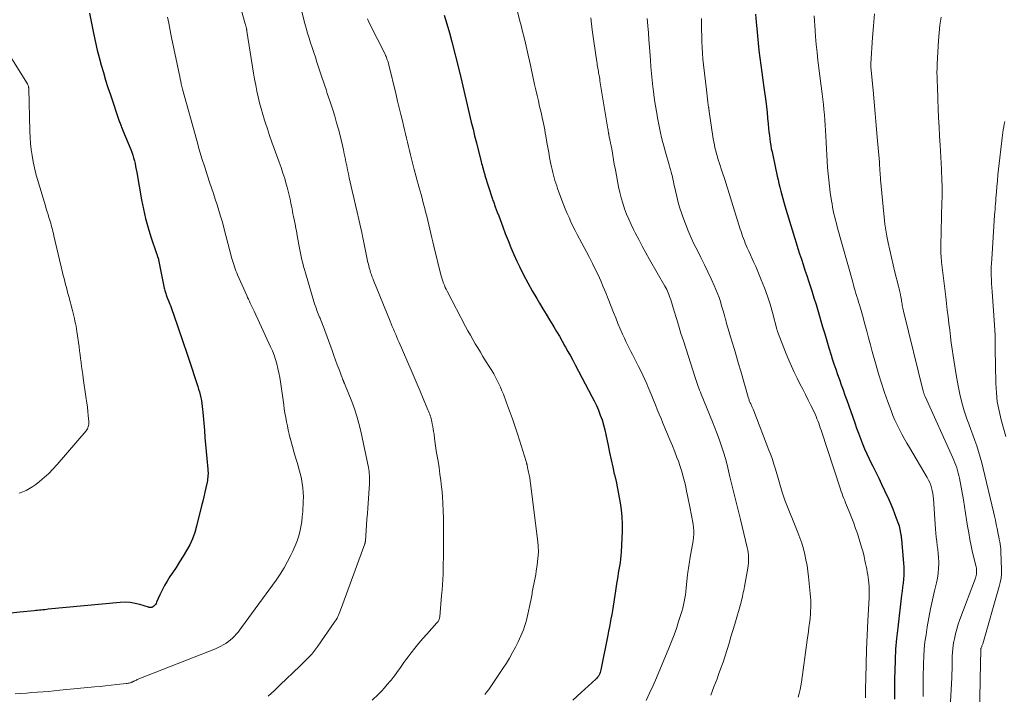
# Model space of a CAD drawing. Units: feet. Extents: x 1950000 to 1955035, y 570000 to 575000.
# Drawn here: x 1951022 to 1951196, y 571694 to 571813 of the extents above; entities that cross this region are included whole.
import ezdxf

# ---------------------------------------------------------------- set-up
doc = ezdxf.new("R2010")
doc.units = ezdxf.units.FT
doc.header["$LTSCALE"] = 100
doc.header["$MEASUREMENT"] = 0
doc.layers.add('CONTOUR INDEX', color=32, linetype='Continuous', lineweight=25)
doc.layers.add('CONTOUR INTERMEDIATE', color=40, linetype='Continuous', lineweight=15)

msp = doc.modelspace()

# ---------------------------------------------------------------- linework, layer by layer
at = {"layer": 'CONTOUR INDEX', "flags": 128}
for points, elevation in [([(1951034.1, 571814.23), (1951034.87, 571810.39), (1951035.15, 571809.05), (1951035.46, 571807.7), (1951035.8, 571806.37), (1951036.15, 571805.04), (1951036.54, 571803.72), (1951036.94, 571802.4), (1951037.35, 571801.09), (1951037.79, 571799.78), (1951039.42, 571794.95), (1951039.49, 571794.77), (1951039.56, 571794.58), (1951039.63, 571794.39), (1951039.7, 571794.21), (1951039.77, 571794.02), (1951039.84, 571793.83), (1951039.92, 571793.65), (1951039.99, 571793.46), (1951041.38, 571790.09), (1951041.56, 571789.6), (1951041.74, 571789.11), (1951041.89, 571788.6), (1951042.02, 571788.1), (1951042.14, 571787.59), (1951042.25, 571787.07), (1951042.36, 571786.56), (1951042.45, 571786.04), (1951043.3, 571781.19), (1951043.63, 571779.52), (1951044.01, 571777.87), (1951044.46, 571776.23), (1951044.96, 571774.61), (1951045.94, 571771.66), (1951045.99, 571771.52), (1951046.04, 571771.38), (1951046.09, 571771.24), (1951046.14, 571771.1), (1951046.21, 571770.92), (1951046.23, 571770.87), (1951046.24, 571770.82), (1951046.26, 571770.77), (1951046.27, 571770.72), (1951046.28, 571770.68), (1951046.29, 571770.63), (1951046.3, 571770.58), (1951046.31, 571770.53), (1951047.32, 571765.52), (1951047.37, 571765.32), (1951047.41, 571765.12), (1951047.47, 571764.93), (1951047.53, 571764.73), (1951047.59, 571764.54), (1951047.66, 571764.35), (1951047.73, 571764.16), (1951047.8, 571763.97), (1951048.19, 571762.97), (1951048.46, 571762.28), (1951048.71, 571761.58), (1951048.96, 571760.88), (1951049.2, 571760.18), (1951049.55, 571759.17), (1951049.95, 571757.96), (1951050.36, 571756.75), (1951050.77, 571755.55), (1951051.18, 571754.34), (1951052.34, 571750.96), (1951052.58, 571750.24), (1951052.81, 571749.51), (1951053.04, 571748.79), (1951053.26, 571748.06), (1951053.4, 571747.61), (1951053.54, 571747.11), (1951053.67, 571746.6), (1951053.79, 571746.09), (1951053.89, 571745.58), (1951053.98, 571745.07), (1951054.06, 571744.55), (1951054.12, 571744.03), (1951054.17, 571743.51), (1951054.43, 571740.26), (1951054.53, 571739.03), (1951054.63, 571737.79), (1951054.74, 571736.56), (1951054.86, 571735.33), (1951055.04, 571733.45), (1951055.06, 571733.16), (1951055.07, 571732.87), (1951055.07, 571732.58), (1951055.06, 571732.29), (1951055.03, 571732), (1951055, 571731.71), (1951054.95, 571731.43), (1951054.9, 571731.14), (1951054.67, 571730.12), (1951054.5, 571729.33), (1951054.32, 571728.53), (1951054.13, 571727.74), (1951053.94, 571726.95), (1951053.04, 571723.32), (1951052.71, 571722.2), (1951052.32, 571721.1), (1951051.83, 571720.04), (1951051.28, 571719.01), (1951050.66, 571718), (1951050.04, 571717), (1951049.4, 571716.01), (1951048.75, 571715.03), (1951048.31, 571714.38), (1951047.81, 571713.6), (1951047.35, 571712.8), (1951046.93, 571711.98), (1951046.53, 571711.14), (1951045.97, 571709.83), (1951045.87, 571709.64), (1951045.76, 571709.47), (1951045.62, 571709.31), (1951045.46, 571709.17), (1951045.29, 571709.04), (1951045.21, 571708.98), (1951045.12, 571708.94), (1951045.02, 571708.91), (1951044.92, 571708.9), (1951044.82, 571708.9), (1951044.72, 571708.91), (1951044.61, 571708.93), (1951044.51, 571708.96), (1951043.01, 571709.43), (1951042.15, 571709.65), (1951041.29, 571709.79), (1951040.42, 571709.83), (1951039.53, 571709.8), (1951026.77, 571708.59), (1951026.46, 571708.56), (1951026.15, 571708.52), (1951025.83, 571708.49), (1951025.52, 571708.46), (1951025.2, 571708.42), (1951024.89, 571708.39), (1951024.58, 571708.36), (1951024.26, 571708.33), (1951021.72, 571708.07), (1951020.13, 571707.9)], 980), ([(1951096.9, 571813.9), (1951097.39, 571812.34), (1951097.84, 571810.77), (1951098.26, 571809.2), (1951099.5, 571804.34), (1951099.52, 571804.25), (1951099.54, 571804.16), (1951099.56, 571804.06), (1951099.58, 571803.97), (1951099.6, 571803.88), (1951099.62, 571803.79), (1951099.65, 571803.69), (1951099.67, 571803.6), (1951101.71, 571794.94), (1951102.01, 571793.72), (1951102.3, 571792.49), (1951102.6, 571791.27), (1951102.91, 571790.05), (1951103.37, 571788.21), (1951103.45, 571787.91), (1951103.53, 571787.61), (1951103.61, 571787.31), (1951103.69, 571787.01), (1951103.78, 571786.69), (1951103.82, 571786.55), (1951103.86, 571786.42), (1951103.9, 571786.28), (1951103.94, 571786.14), (1951103.95, 571786.11), (1951103.99, 571785.96), (1951104.04, 571785.81), (1951104.08, 571785.66), (1951104.13, 571785.5), (1951105.41, 571781.46), (1951105.47, 571781.27), (1951105.54, 571781.07), (1951105.61, 571780.88), (1951105.68, 571780.69), (1951105.75, 571780.5), (1951105.82, 571780.31), (1951105.89, 571780.11), (1951105.96, 571779.92), (1951106.31, 571779), (1951106.56, 571778.34), (1951106.81, 571777.69), (1951107.05, 571777.03), (1951107.3, 571776.38), (1951107.73, 571775.19), (1951108.21, 571773.95), (1951108.71, 571772.72), (1951109.24, 571771.51), (1951109.8, 571770.3), (1951110.26, 571769.33), (1951110.98, 571767.89), (1951111.72, 571766.46), (1951112.5, 571765.05), (1951113.31, 571763.66), (1951113.79, 571762.85), (1951114.38, 571761.87), (1951114.97, 571760.89), (1951115.56, 571759.91), (1951116.15, 571758.94), (1951116.31, 571758.68), (1951116.81, 571757.83), (1951117.32, 571756.98), (1951117.81, 571756.12), (1951118.29, 571755.25), (1951118.39, 571755.08), (1951118.82, 571754.3), (1951119.25, 571753.52), (1951119.67, 571752.73), (1951120.09, 571751.95), (1951123.07, 571746.34), (1951123.48, 571745.53), (1951123.87, 571744.71), (1951124.23, 571743.88), (1951124.56, 571743.03), (1951124.86, 571742.18), (1951125.13, 571741.31), (1951125.36, 571740.43), (1951125.56, 571739.55), (1951125.94, 571737.65), (1951126.2, 571736.37), (1951126.47, 571735.09), (1951126.75, 571733.81), (1951127.04, 571732.54), (1951127.06, 571732.47), (1951127.34, 571731.23), (1951127.6, 571729.98), (1951127.84, 571728.73), (1951128.07, 571727.48), (1951128.24, 571726.22), (1951128.36, 571724.96), (1951128.41, 571723.69), (1951128.4, 571722.42), (1951128.25, 571718.75), (1951128.21, 571718.12), (1951128.15, 571717.49), (1951128.07, 571716.87), (1951127.97, 571716.25), (1951127.86, 571715.62), (1951127.75, 571715), (1951127.64, 571714.38), (1951127.53, 571713.75), (1951127.48, 571713.44), (1951127.35, 571712.67), (1951127.23, 571711.89), (1951127.11, 571711.11), (1951126.99, 571710.32), (1951126.93, 571709.89), (1951126.82, 571709.15), (1951126.71, 571708.41), (1951126.58, 571707.67), (1951126.45, 571706.93), (1951126.31, 571706.2), (1951126.17, 571705.46), (1951126.02, 571704.72), (1951125.88, 571703.99), (1951124.67, 571697.87), (1951124.61, 571697.64), (1951124.54, 571697.41), (1951124.45, 571697.19), (1951124.35, 571696.97), (1951124.22, 571696.77), (1951124.08, 571696.58), (1951123.93, 571696.4), (1951123.76, 571696.22), (1951121.19, 571693.82), (1951119.71, 571692.46)], 960), ([(1951152.07, 571814.06), (1951152.17, 571812.64), (1951152.26, 571811.54), (1951152.38, 571810.23), (1951152.51, 571808.92), (1951152.66, 571807.62), (1951152.83, 571806.31), (1951153.01, 571805.01), (1951153.18, 571803.71), (1951153.36, 571802.4), (1951153.53, 571801.1), (1951153.85, 571798.66), (1951153.98, 571797.65), (1951154.1, 571796.64), (1951154.2, 571795.63), (1951154.3, 571794.62), (1951154.37, 571793.79), (1951154.43, 571793.2), (1951154.5, 571792.6), (1951154.57, 571792.01), (1951154.66, 571791.42), (1951154.75, 571790.82), (1951154.85, 571790.23), (1951154.97, 571789.65), (1951155.09, 571789.06), (1951155.9, 571785.39), (1951156.05, 571784.72), (1951156.2, 571784.06), (1951156.36, 571783.4), (1951156.53, 571782.73), (1951156.7, 571782.07), (1951156.88, 571781.42), (1951157.06, 571780.76), (1951157.26, 571780.11), (1951158.96, 571774.5), (1951159.26, 571773.53), (1951159.56, 571772.57), (1951159.87, 571771.6), (1951160.18, 571770.64), (1951160.5, 571769.68), (1951160.81, 571768.71), (1951161.13, 571767.75), (1951161.45, 571766.79), (1951161.62, 571766.27), (1951162.01, 571765.05), (1951162.4, 571763.82), (1951162.78, 571762.59), (1951163.14, 571761.36), (1951163.93, 571758.68), (1951164.3, 571757.42), (1951164.68, 571756.16), (1951165.06, 571754.91), (1951165.45, 571753.66), (1951165.65, 571753.01), (1951165.95, 571752.08), (1951166.26, 571751.16), (1951166.58, 571750.24), (1951166.91, 571749.32), (1951167.24, 571748.4), (1951167.57, 571747.48), (1951167.9, 571746.57), (1951168.22, 571745.65), (1951169.62, 571741.64), (1951169.95, 571740.71), (1951170.29, 571739.79), (1951170.64, 571738.87), (1951171, 571737.95), (1951171.38, 571737.05), (1951171.77, 571736.15), (1951172.19, 571735.25), (1951172.61, 571734.37), (1951172.81, 571733.98), (1951173.34, 571732.91), (1951173.87, 571731.83), (1951174.38, 571730.75), (1951174.89, 571729.66), (1951175.65, 571728.04), (1951176.01, 571727.23), (1951176.36, 571726.41), (1951176.68, 571725.58), (1951176.99, 571724.75), (1951177.37, 571723.69), (1951177.47, 571723.38), (1951177.56, 571723.06), (1951177.63, 571722.74), (1951177.7, 571722.42), (1951177.76, 571722.03), (1951177.79, 571721.9), (1951177.81, 571721.77), (1951177.82, 571721.64), (1951177.84, 571721.51), (1951177.86, 571721.38), (1951177.87, 571721.24), (1951177.89, 571721.11), (1951177.9, 571720.98), (1951178.27, 571716.76), (1951178.31, 571716.05), (1951178.33, 571715.34), (1951178.3, 571714.63), (1951178.25, 571713.92), (1951178.18, 571713.2), (1951178.1, 571712.49), (1951178.02, 571711.78), (1951177.93, 571711.07), (1951177.23, 571705.3), (1951177.02, 571703.41), (1951176.86, 571701.51), (1951176.76, 571699.61), (1951176.7, 571697.71), (1951176.67, 571696.34), (1951176.66, 571695.12), (1951176.65, 571693.9), (1951176.66, 571692.68)], 940)]:
    msp.add_lwpolyline(points, dxfattribs=dict(at, elevation=elevation))
at = {"layer": 'CONTOUR INTERMEDIATE', "flags": 128}
for points, elevation in [([(1951059.92, 571818.59), (1951061.67, 571812.36), (1951061.7, 571812.26), (1951061.73, 571812.15), (1951061.76, 571812.04), (1951061.79, 571811.93), (1951061.81, 571811.82), (1951061.84, 571811.72), (1951061.86, 571811.61), (1951061.89, 571811.5), (1951061.91, 571811.39), (1951061.93, 571811.29), (1951061.95, 571811.18), (1951061.96, 571811.07), (1951063.15, 571803.62), (1951063.33, 571802.56), (1951063.52, 571801.51), (1951063.73, 571800.46), (1951063.96, 571799.41), (1951064.2, 571798.37), (1951064.47, 571797.33), (1951064.77, 571796.31), (1951065.08, 571795.28), (1951065.19, 571794.95), (1951065.58, 571793.77), (1951065.98, 571792.59), (1951066.39, 571791.41), (1951066.81, 571790.24), (1951067.68, 571787.84), (1951068.02, 571786.88), (1951068.34, 571785.91), (1951068.65, 571784.94), (1951068.94, 571783.96), (1951069.1, 571783.4), (1951069.29, 571782.7), (1951069.47, 571781.99), (1951069.62, 571781.27), (1951069.76, 571780.56), (1951069.86, 571780.02), (1951069.95, 571779.57), (1951070.03, 571779.12), (1951070.12, 571778.67), (1951070.21, 571778.22), (1951070.23, 571778.14), (1951070.31, 571777.73), (1951070.39, 571777.32), (1951070.48, 571776.91), (1951070.56, 571776.5), (1951070.65, 571776.1), (1951070.73, 571775.69), (1951070.81, 571775.28), (1951070.88, 571774.87), (1951071.23, 571772.92), (1951071.34, 571772.33), (1951071.45, 571771.73), (1951071.58, 571771.14), (1951071.71, 571770.55), (1951071.85, 571769.96), (1951072, 571769.38), (1951072.16, 571768.8), (1951072.33, 571768.21), (1951073.96, 571762.73), (1951074.05, 571762.43), (1951074.15, 571762.13), (1951074.26, 571761.84), (1951074.37, 571761.54), (1951074.48, 571761.25), (1951074.6, 571760.96), (1951074.72, 571760.67), (1951074.84, 571760.37), (1951074.91, 571760.2), (1951075.06, 571759.82), (1951075.21, 571759.44), (1951075.36, 571759.06), (1951075.5, 571758.67), (1951077.04, 571754.44), (1951077.34, 571753.6), (1951077.65, 571752.76), (1951077.96, 571751.92), (1951078.28, 571751.08), (1951078.83, 571749.61), (1951078.87, 571749.51), (1951078.91, 571749.41), (1951078.95, 571749.31), (1951078.99, 571749.2), (1951079.02, 571749.13), (1951079.05, 571749.07), (1951079.07, 571749), (1951079.1, 571748.94), (1951079.13, 571748.88), (1951079.16, 571748.82), (1951079.19, 571748.76), (1951079.21, 571748.7), (1951079.24, 571748.63), (1951080.52, 571745.42), (1951081, 571744.14), (1951081.43, 571742.83), (1951081.79, 571741.51), (1951082.11, 571740.18), (1951083.48, 571733.72), (1951083.55, 571733.37), (1951083.6, 571733.01), (1951083.64, 571732.66), (1951083.66, 571732.3), (1951083.67, 571731.94), (1951083.68, 571731.58), (1951083.67, 571731.22), (1951083.65, 571730.86), (1951083.37, 571726.54), (1951083.3, 571725.55), (1951083.23, 571724.55), (1951083.16, 571723.55), (1951083.09, 571722.56), (1951082.95, 571720.7), (1951082.94, 571720.63), (1951082.93, 571720.57), (1951082.92, 571720.5), (1951082.91, 571720.44), (1951082.9, 571720.38), (1951082.88, 571720.32), (1951082.87, 571720.26), (1951082.84, 571720.2), (1951078.54, 571708.42), (1951078.43, 571708.14), (1951078.31, 571707.85), (1951078.19, 571707.57), (1951078.06, 571707.29), (1951077.92, 571707.02), (1951077.77, 571706.75), (1951077.61, 571706.49), (1951077.43, 571706.23), (1951074.5, 571702.03), (1951074.15, 571701.56), (1951073.8, 571701.1), (1951073.43, 571700.66), (1951073.04, 571700.22), (1951072.65, 571699.8), (1951072.24, 571699.39), (1951071.83, 571698.98), (1951071.42, 571698.57), (1951070.08, 571697.31), (1951068.99, 571696.28), (1951067.9, 571695.24), (1951066.82, 571694.21), (1951065.73, 571693.17)], 972), ([(1951071.05, 571817.14), (1951072.24, 571812.44), (1951072.47, 571811.57), (1951072.71, 571810.71), (1951072.97, 571809.85), (1951073.24, 571809), (1951073.52, 571808.15), (1951073.8, 571807.3), (1951074.08, 571806.44), (1951074.36, 571805.59), (1951075.07, 571803.42), (1951075.3, 571802.74), (1951075.52, 571802.07), (1951075.74, 571801.39), (1951075.97, 571800.71), (1951076.19, 571800.04), (1951076.41, 571799.36), (1951076.63, 571798.69), (1951076.86, 571798.01), (1951077.16, 571797.11), (1951077.51, 571795.98), (1951077.85, 571794.84), (1951078.16, 571793.7), (1951078.45, 571792.55), (1951079.04, 571790.06), (1951079.2, 571789.35), (1951079.36, 571788.63), (1951079.51, 571787.91), (1951079.66, 571787.19), (1951079.8, 571786.47), (1951079.95, 571785.75), (1951080.1, 571785.04), (1951080.26, 571784.32), (1951080.6, 571782.79), (1951080.89, 571781.52), (1951081.17, 571780.25), (1951081.46, 571778.98), (1951081.76, 571777.71), (1951082.3, 571775.39), (1951082.32, 571775.28), (1951082.35, 571775.17), (1951082.37, 571775.06), (1951082.39, 571774.96), (1951082.42, 571774.85), (1951082.44, 571774.74), (1951082.46, 571774.63), (1951082.48, 571774.52), (1951083.34, 571770.36), (1951083.4, 571770.06), (1951083.47, 571769.76), (1951083.54, 571769.46), (1951083.62, 571769.16), (1951083.63, 571769.1), (1951083.71, 571768.84), (1951083.79, 571768.58), (1951083.87, 571768.31), (1951083.96, 571768.06), (1951084.05, 571767.8), (1951084.15, 571767.54), (1951084.25, 571767.29), (1951084.35, 571767.03), (1951087.32, 571759.67), (1951087.52, 571759.19), (1951087.71, 571758.72), (1951087.91, 571758.24), (1951088.11, 571757.77), (1951088.31, 571757.3), (1951088.51, 571756.83), (1951088.71, 571756.35), (1951088.92, 571755.88), (1951091.03, 571751), (1951091.57, 571749.74), (1951092.11, 571748.49), (1951092.65, 571747.23), (1951093.18, 571745.96), (1951094.03, 571743.96), (1951094.13, 571743.7), (1951094.24, 571743.44), (1951094.34, 571743.17), (1951094.43, 571742.91), (1951094.52, 571742.64), (1951094.6, 571742.37), (1951094.67, 571742.1), (1951094.73, 571741.83), (1951094.8, 571741.47), (1951094.88, 571741.01), (1951094.96, 571740.55), (1951095.03, 571740.09), (1951095.1, 571739.63), (1951095.2, 571738.85), (1951095.31, 571738.01), (1951095.44, 571737.16), (1951095.57, 571736.31), (1951095.7, 571735.47), (1951095.81, 571734.86), (1951095.99, 571733.7), (1951096.16, 571732.55), (1951096.31, 571731.4), (1951096.44, 571730.24), (1951096.47, 571729.95), (1951096.59, 571728.64), (1951096.69, 571727.33), (1951096.74, 571726.02), (1951096.76, 571724.71), (1951096.77, 571718.6), (1951096.77, 571717.66), (1951096.75, 571716.71), (1951096.73, 571715.76), (1951096.7, 571714.81), (1951096.65, 571713.87), (1951096.59, 571712.92), (1951096.53, 571711.97), (1951096.45, 571711.03), (1951096.13, 571707.26), (1951096.1, 571707.11), (1951096.07, 571706.96), (1951096.03, 571706.82), (1951095.97, 571706.68), (1951095.9, 571706.55), (1951095.82, 571706.42), (1951095.73, 571706.3), (1951095.63, 571706.18), (1951093.84, 571704.21), (1951093.12, 571703.4), (1951092.42, 571702.58), (1951091.73, 571701.73), (1951091.06, 571700.88), (1951090.52, 571700.17), (1951090.13, 571699.66), (1951089.76, 571699.14), (1951089.39, 571698.61), (1951089.02, 571698.08), (1951088.66, 571697.56), (1951088.28, 571697.04), (1951087.89, 571696.53), (1951087.49, 571696.03), (1951087.33, 571695.83), (1951086.83, 571695.25), (1951086.32, 571694.67), (1951085.79, 571694.11), (1951085.25, 571693.56), (1951084.16, 571692.48)], 968), ([(1951109.64, 571815.47), (1951110.27, 571813.08), (1951110.53, 571812.05), (1951110.8, 571811), (1951111.05, 571809.96), (1951111.3, 571808.92), (1951111.54, 571807.87), (1951111.78, 571806.83), (1951112.01, 571805.78), (1951112.24, 571804.73), (1951112.92, 571801.63), (1951113.14, 571800.65), (1951113.36, 571799.68), (1951113.58, 571798.7), (1951113.81, 571797.73), (1951114.01, 571796.88), (1951114.14, 571796.33), (1951114.26, 571795.79), (1951114.38, 571795.24), (1951114.5, 571794.7), (1951114.61, 571794.15), (1951114.71, 571793.6), (1951114.81, 571793.06), (1951114.91, 571792.51), (1951115.11, 571791.34), (1951115.26, 571790.46), (1951115.42, 571789.57), (1951115.58, 571788.68), (1951115.75, 571787.8), (1951115.91, 571787.01), (1951116.01, 571786.52), (1951116.12, 571786.04), (1951116.25, 571785.56), (1951116.38, 571785.07), (1951116.52, 571784.6), (1951116.67, 571784.12), (1951116.83, 571783.65), (1951117, 571783.18), (1951117.76, 571781.1), (1951118.05, 571780.32), (1951118.36, 571779.55), (1951118.68, 571778.77), (1951119.02, 571778.01), (1951119.36, 571777.25), (1951119.72, 571776.5), (1951120.1, 571775.75), (1951120.48, 571775.01), (1951122.1, 571771.95), (1951122.63, 571770.94), (1951123.15, 571769.91), (1951123.65, 571768.88), (1951124.15, 571767.85), (1951124.63, 571766.8), (1951125.09, 571765.76), (1951125.53, 571764.7), (1951125.96, 571763.63), (1951126.91, 571761.2), (1951127.29, 571760.23), (1951127.69, 571759.27), (1951128.09, 571758.31), (1951128.51, 571757.36), (1951128.83, 571756.65), (1951129.1, 571756.05), (1951129.37, 571755.47), (1951129.66, 571754.88), (1951129.96, 571754.31), (1951130.26, 571753.73), (1951130.55, 571753.15), (1951130.85, 571752.57), (1951131.15, 571752), (1951131.34, 571751.63), (1951131.72, 571750.87), (1951132.09, 571750.1), (1951132.45, 571749.32), (1951132.79, 571748.54), (1951132.99, 571748.07), (1951133.34, 571747.26), (1951133.67, 571746.45), (1951134, 571745.64), (1951134.32, 571744.83), (1951134.65, 571744.02), (1951134.97, 571743.21), (1951135.31, 571742.4), (1951135.65, 571741.59), (1951136.47, 571739.66), (1951136.9, 571738.62), (1951137.33, 571737.58), (1951137.74, 571736.53), (1951138.14, 571735.48), (1951138.38, 571734.84), (1951138.65, 571734.1), (1951138.89, 571733.36), (1951139.12, 571732.61), (1951139.32, 571731.85), (1951139.51, 571731.09), (1951139.69, 571730.33), (1951139.85, 571729.56), (1951140, 571728.79), (1951140.51, 571726.14), (1951140.57, 571725.83), (1951140.63, 571725.52), (1951140.7, 571725.22), (1951140.77, 571724.91), (1951140.83, 571724.6), (1951140.89, 571724.29), (1951140.94, 571723.98), (1951140.98, 571723.67), (1951141.05, 571723.1), (1951141.1, 571722.5), (1951141.11, 571721.91), (1951141.06, 571721.31), (1951140.99, 571720.72), (1951140.48, 571717.82), (1951140.41, 571717.43), (1951140.35, 571717.05), (1951140.28, 571716.67), (1951140.22, 571716.29), (1951140.16, 571715.91), (1951140.11, 571715.53), (1951140.06, 571715.14), (1951140.02, 571714.76), (1951139.79, 571712.34), (1951139.72, 571711.75), (1951139.64, 571711.15), (1951139.54, 571710.56), (1951139.43, 571709.97), (1951139.3, 571709.39), (1951139.16, 571708.81), (1951139, 571708.23), (1951138.83, 571707.66), (1951138.43, 571706.41), (1951138.03, 571705.22), (1951137.62, 571704.04), (1951137.17, 571702.86), (1951136.7, 571701.7), (1951134.49, 571696.44), (1951133.9, 571695.09), (1951133.3, 571693.75), (1951132.67, 571692.43)], 956), ([(1951162.45, 571813.76), (1951162.49, 571812.9), (1951162.55, 571812.05), (1951162.61, 571811.2), (1951162.7, 571810.1), (1951162.82, 571808.71), (1951162.95, 571807.31), (1951163.11, 571805.92), (1951163.27, 571804.52), (1951163.85, 571799.94), (1951163.96, 571799.02), (1951164.07, 571798.09), (1951164.16, 571797.17), (1951164.25, 571796.24), (1951164.33, 571795.31), (1951164.4, 571794.39), (1951164.46, 571793.46), (1951164.51, 571792.53), (1951164.57, 571791.33), (1951164.62, 571790.22), (1951164.68, 571789.12), (1951164.75, 571788.01), (1951164.82, 571786.9), (1951164.91, 571785.79), (1951165.02, 571784.69), (1951165.15, 571783.59), (1951165.3, 571782.48), (1951165.51, 571781.02), (1951165.6, 571780.44), (1951165.7, 571779.85), (1951165.82, 571779.27), (1951165.94, 571778.7), (1951166.08, 571778.12), (1951166.22, 571777.55), (1951166.37, 571776.97), (1951166.53, 571776.4), (1951169.26, 571766.6), (1951169.4, 571766.09), (1951169.55, 571765.58), (1951169.69, 571765.07), (1951169.84, 571764.57), (1951170, 571764.06), (1951170.15, 571763.55), (1951170.3, 571763.04), (1951170.45, 571762.54), (1951170.62, 571761.94), (1951170.86, 571761.14), (1951171.09, 571760.33), (1951171.31, 571759.52), (1951171.53, 571758.71), (1951171.75, 571757.9), (1951172.07, 571756.69), (1951172.4, 571755.48), (1951172.74, 571754.27), (1951173.07, 571753.06), (1951173.36, 571752.03), (1951173.85, 571750.35), (1951174.36, 571748.68), (1951174.91, 571747.02), (1951175.49, 571745.37), (1951176.05, 571743.81), (1951176.38, 571742.96), (1951176.73, 571742.11), (1951177.12, 571741.28), (1951177.53, 571740.46), (1951177.96, 571739.65), (1951178.4, 571738.84), (1951178.85, 571738.04), (1951179.31, 571737.25), (1951182.46, 571731.93), (1951182.7, 571731.49), (1951182.91, 571731.04), (1951183.08, 571730.58), (1951183.24, 571730.11), (1951183.35, 571729.63), (1951183.45, 571729.14), (1951183.52, 571728.65), (1951183.57, 571728.16), (1951183.92, 571722.81), (1951183.98, 571722.09), (1951184.05, 571721.36), (1951184.14, 571720.64), (1951184.25, 571719.92), (1951184.35, 571719.19), (1951184.43, 571718.47), (1951184.48, 571717.74), (1951184.5, 571717.02), (1951184.51, 571716.73), (1951184.49, 571715.85), (1951184.43, 571714.99), (1951184.3, 571714.13), (1951184.13, 571713.28), (1951183.77, 571711.84), (1951183.4, 571710.26), (1951183.06, 571708.69), (1951182.76, 571707.1), (1951182.48, 571705.51), (1951182.25, 571704.07), (1951182.07, 571702.81), (1951181.93, 571701.55), (1951181.85, 571700.28), (1951181.8, 571699), (1951181.78, 571698.12), (1951181.77, 571697.29), (1951181.76, 571696.45), (1951181.76, 571695.62), (1951181.76, 571694.79), (1951181.75, 571693.96), (1951181.74, 571693.13)], 936), ([(1951173.1, 571814.11), (1951172.94, 571812.02), (1951172.79, 571809.92), (1951172.47, 571805.36), (1951172.47, 571805.3), (1951172.47, 571805.25), (1951172.47, 571805.19), (1951172.47, 571805.14), (1951172.47, 571805.08), (1951172.47, 571805.03), (1951172.48, 571804.97), (1951172.48, 571804.92), (1951172.49, 571804.85), (1951172.49, 571804.8), (1951172.5, 571804.74), (1951172.5, 571804.68), (1951172.86, 571800.62), (1951173.04, 571798.53), (1951173.22, 571796.45), (1951173.41, 571794.36), (1951173.59, 571792.27), (1951173.99, 571787.82), (1951174, 571787.7), (1951174.01, 571787.58), (1951174.02, 571787.46), (1951174.03, 571787.34), (1951174.04, 571787.22), (1951174.04, 571787.1), (1951174.05, 571786.98), (1951174.06, 571786.86), (1951174.08, 571786.33), (1951174.11, 571785.94), (1951174.13, 571785.55), (1951174.16, 571785.17), (1951174.2, 571784.78), (1951174.88, 571777.53), (1951174.96, 571776.83), (1951175.05, 571776.13), (1951175.17, 571775.43), (1951175.3, 571774.74), (1951175.55, 571773.52), (1951175.82, 571772.22), (1951176.11, 571770.92), (1951176.43, 571769.63), (1951176.75, 571768.34), (1951177.4, 571765.84), (1951177.52, 571765.37), (1951177.62, 571764.89), (1951177.72, 571764.42), (1951177.8, 571763.94), (1951177.88, 571763.5), (1951177.92, 571763.24), (1951177.96, 571762.98), (1951178.01, 571762.72), (1951178.05, 571762.46), (1951178.1, 571762.2), (1951178.15, 571761.94), (1951178.21, 571761.68), (1951178.27, 571761.42), (1951181.75, 571747.28), (1951181.79, 571747.15), (1951181.82, 571747.03), (1951181.86, 571746.91), (1951181.9, 571746.78), (1951181.95, 571746.66), (1951182, 571746.54), (1951182.05, 571746.42), (1951182.1, 571746.3), (1951186.99, 571735.45), (1951187.18, 571735.01), (1951187.36, 571734.57), (1951187.53, 571734.12), (1951187.69, 571733.67), (1951187.84, 571733.21), (1951187.97, 571732.75), (1951188.08, 571732.29), (1951188.18, 571731.82), (1951188.87, 571727.97), (1951189.08, 571726.81), (1951189.27, 571725.64), (1951189.45, 571724.47), (1951189.62, 571723.3), (1951189.81, 571722.14), (1951190.01, 571720.97), (1951190.25, 571719.82), (1951190.51, 571718.67), (1951191.11, 571716.15), (1951191.17, 571715.89), (1951191.2, 571715.63), (1951191.22, 571715.37), (1951191.22, 571715.11), (1951191.2, 571714.85), (1951191.16, 571714.59), (1951191.1, 571714.34), (1951191.02, 571714.09), (1951188.26, 571706.79), (1951187.97, 571705.94), (1951187.7, 571705.09), (1951187.47, 571704.22), (1951187.27, 571703.35), (1951187.17, 571702.86), (1951187.06, 571702.22), (1951186.98, 571701.59), (1951186.92, 571700.95), (1951186.9, 571700.3), (1951186.89, 571699.86), (1951186.88, 571699.44), (1951186.88, 571699.01), (1951186.87, 571698.59), (1951186.87, 571698.16), (1951186.86, 571697.74), (1951186.85, 571697.32), (1951186.83, 571696.89), (1951186.81, 571696.47), (1951185.83, 571678.57)], 932), ([(1951047.87, 571813.57), (1951048.1, 571812.48), (1951048.23, 571811.84), (1951048.37, 571811.2), (1951048.5, 571810.56), (1951048.63, 571809.92), (1951050.02, 571803.29), (1951050.05, 571803.11), (1951050.09, 571802.93), (1951050.13, 571802.74), (1951050.16, 571802.56), (1951050.2, 571802.38), (1951050.24, 571802.2), (1951050.28, 571802.02), (1951050.32, 571801.84), (1951050.34, 571801.73), (1951050.39, 571801.5), (1951050.45, 571801.27), (1951050.51, 571801.04), (1951050.57, 571800.81), (1951053.09, 571791.66), (1951053.53, 571790.09), (1951054, 571788.52), (1951054.48, 571786.96), (1951054.99, 571785.41), (1951055.35, 571784.33), (1951055.68, 571783.32), (1951056.02, 571782.31), (1951056.35, 571781.3), (1951056.68, 571780.28), (1951057, 571779.27), (1951057.31, 571778.25), (1951057.61, 571777.22), (1951057.89, 571776.2), (1951059.31, 571770.8), (1951059.41, 571770.43), (1951059.52, 571770.06), (1951059.63, 571769.69), (1951059.74, 571769.32), (1951059.87, 571768.96), (1951060, 571768.6), (1951060.15, 571768.24), (1951060.3, 571767.88), (1951061.92, 571764.23), (1951062.07, 571763.88), (1951062.23, 571763.54), (1951062.4, 571763.19), (1951062.56, 571762.84), (1951062.73, 571762.5), (1951062.89, 571762.15), (1951063.06, 571761.8), (1951063.22, 571761.46), (1951066.15, 571755.13), (1951066.48, 571754.38), (1951066.77, 571753.63), (1951067.03, 571752.86), (1951067.27, 571752.08), (1951067.46, 571751.29), (1951067.64, 571750.5), (1951067.79, 571749.7), (1951067.91, 571748.9), (1951068.47, 571744.86), (1951068.58, 571744.1), (1951068.7, 571743.35), (1951068.83, 571742.6), (1951068.97, 571741.85), (1951069.13, 571741.1), (1951069.29, 571740.35), (1951069.46, 571739.61), (1951069.65, 571738.87), (1951069.67, 571738.8), (1951069.87, 571738.02), (1951070.08, 571737.25), (1951070.3, 571736.48), (1951070.53, 571735.71), (1951071.02, 571734.04), (1951071.24, 571733.27), (1951071.44, 571732.49), (1951071.61, 571731.7), (1951071.76, 571730.91), (1951071.87, 571730.11), (1951071.95, 571729.31), (1951071.96, 571728.51), (1951071.95, 571727.71), (1951071.85, 571725.91), (1951071.77, 571725), (1951071.66, 571724.09), (1951071.5, 571723.19), (1951071.31, 571722.3), (1951071.07, 571721.42), (1951070.79, 571720.55), (1951070.46, 571719.71), (1951070.09, 571718.87), (1951069.76, 571718.19), (1951069.17, 571717.05), (1951068.54, 571715.93), (1951067.85, 571714.84), (1951067.12, 571713.78), (1951060.98, 571705.34), (1951060.69, 571704.95), (1951060.39, 571704.57), (1951060.07, 571704.2), (1951059.75, 571703.83), (1951059.41, 571703.49), (1951059.05, 571703.17), (1951058.67, 571702.87), (1951058.27, 571702.59), (1951058.22, 571702.55), (1951057.78, 571702.28), (1951057.32, 571702.03), (1951056.86, 571701.81), (1951056.38, 571701.61), (1951042.83, 571696.25), (1951042.68, 571696.19), (1951042.53, 571696.13), (1951042.38, 571696.06), (1951042.24, 571695.99), (1951042.12, 571695.94), (1951042.03, 571695.89), (1951041.95, 571695.85), (1951041.87, 571695.81), (1951041.78, 571695.76), (1951041.7, 571695.72), (1951041.62, 571695.68), (1951041.53, 571695.65), (1951041.44, 571695.62), (1951041.27, 571695.58), (1951041.1, 571695.53), (1951040.92, 571695.5), (1951040.74, 571695.47), (1951040.56, 571695.44), (1951038.93, 571695.26), (1951037.94, 571695.15), (1951036.94, 571695.04), (1951035.94, 571694.94), (1951034.95, 571694.84), (1951028.81, 571694.24), (1951027.83, 571694.14), (1951026.84, 571694.05), (1951025.85, 571693.97), (1951024.87, 571693.9), (1951023.88, 571693.82), (1951022.89, 571693.75), (1951021.9, 571693.67), (1951020.92, 571693.59)], 976), ([(1951083.29, 571813.25), (1951083.64, 571812.56), (1951086.42, 571806.98), (1951086.51, 571806.78), (1951086.6, 571806.58), (1951086.68, 571806.38), (1951086.76, 571806.18), (1951086.83, 571805.98), (1951086.9, 571805.77), (1951086.96, 571805.56), (1951087.01, 571805.35), (1951088.37, 571799.79), (1951088.65, 571798.63), (1951088.93, 571797.48), (1951089.22, 571796.32), (1951089.5, 571795.16), (1951089.7, 571794.32), (1951089.88, 571793.59), (1951090.06, 571792.85), (1951090.24, 571792.12), (1951090.42, 571791.38), (1951090.59, 571790.64), (1951090.77, 571789.91), (1951090.95, 571789.17), (1951091.13, 571788.44), (1951091.43, 571787.23), (1951091.59, 571786.57), (1951091.76, 571785.92), (1951091.93, 571785.27), (1951092.1, 571784.62), (1951092.12, 571784.54), (1951092.29, 571783.93), (1951092.46, 571783.32), (1951092.63, 571782.7), (1951092.81, 571782.09), (1951092.98, 571781.48), (1951093.14, 571780.87), (1951093.31, 571780.25), (1951093.47, 571779.64), (1951093.62, 571779.04), (1951093.81, 571778.28), (1951094, 571777.51), (1951094.18, 571776.75), (1951094.36, 571775.99), (1951094.54, 571775.23), (1951094.72, 571774.46), (1951094.91, 571773.7), (1951095.09, 571772.94), (1951096.33, 571767.88), (1951096.43, 571767.5), (1951096.54, 571767.12), (1951096.66, 571766.75), (1951096.79, 571766.38), (1951096.93, 571766.02), (1951097.08, 571765.66), (1951097.25, 571765.31), (1951097.43, 571764.96), (1951100.7, 571758.73), (1951101.12, 571757.96), (1951101.54, 571757.19), (1951101.97, 571756.42), (1951102.41, 571755.66), (1951102.86, 571754.91), (1951103.31, 571754.16), (1951103.77, 571753.41), (1951104.23, 571752.66), (1951104.98, 571751.47), (1951105.33, 571750.9), (1951105.67, 571750.32), (1951105.99, 571749.74), (1951106.3, 571749.15), (1951106.6, 571748.56), (1951106.88, 571747.95), (1951107.14, 571747.34), (1951107.39, 571746.72), (1951107.96, 571745.17), (1951108.48, 571743.77), (1951108.98, 571742.36), (1951109.45, 571740.94), (1951109.92, 571739.52), (1951111.42, 571734.79), (1951111.44, 571734.72), (1951111.46, 571734.64), (1951111.48, 571734.57), (1951111.51, 571734.49), (1951111.53, 571734.42), (1951111.55, 571734.34), (1951111.57, 571734.27), (1951111.58, 571734.19), (1951111.6, 571734.13), (1951111.62, 571734.03), (1951111.65, 571733.92), (1951111.67, 571733.82), (1951111.69, 571733.71), (1951111.86, 571732.91), (1951111.96, 571732.41), (1951112.05, 571731.9), (1951112.13, 571731.39), (1951112.2, 571730.88), (1951113.46, 571721.03), (1951113.56, 571719.89), (1951113.59, 571718.75), (1951113.52, 571717.61), (1951113.39, 571716.47), (1951113.21, 571715.35), (1951113.11, 571714.78), (1951113, 571714.2), (1951112.89, 571713.63), (1951112.77, 571713.06), (1951112.65, 571712.51), (1951112.59, 571712.21), (1951112.54, 571711.92), (1951112.5, 571711.62), (1951112.46, 571711.32), (1951112.43, 571711.02), (1951112.39, 571710.72), (1951112.33, 571710.43), (1951112.27, 571710.13), (1951111.62, 571707.22), (1951111.48, 571706.65), (1951111.32, 571706.09), (1951111.14, 571705.53), (1951110.94, 571704.98), (1951110.72, 571704.44), (1951110.5, 571703.9), (1951110.26, 571703.37), (1951110, 571702.84), (1951109.54, 571701.91), (1951109.03, 571700.93), (1951108.5, 571699.96), (1951107.92, 571699.02), (1951107.32, 571698.09), (1951104.81, 571694.4), (1951104.47, 571693.95), (1951104.12, 571693.52)], 964), ([(1951122.87, 571813.42), (1951123.14, 571811.33), (1951123.43, 571809.25), (1951123.94, 571805.65), (1951123.98, 571805.37), (1951124.02, 571805.08), (1951124.07, 571804.8), (1951124.11, 571804.52), (1951124.16, 571804.24), (1951124.21, 571803.96), (1951124.26, 571803.68), (1951124.31, 571803.4), (1951124.33, 571803.28), (1951124.39, 571802.93), (1951124.45, 571802.59), (1951124.5, 571802.25), (1951124.56, 571801.91), (1951125.89, 571793.78), (1951125.93, 571793.56), (1951125.96, 571793.34), (1951126, 571793.12), (1951126.03, 571792.91), (1951126.04, 571792.85), (1951126.07, 571792.66), (1951126.11, 571792.47), (1951126.14, 571792.28), (1951126.18, 571792.1), (1951126.22, 571791.91), (1951126.26, 571791.72), (1951126.3, 571791.54), (1951126.35, 571791.35), (1951126.37, 571791.22), (1951126.43, 571790.97), (1951126.48, 571790.72), (1951126.53, 571790.46), (1951126.57, 571790.21), (1951127.04, 571787.49), (1951127.22, 571786.49), (1951127.4, 571785.49), (1951127.59, 571784.49), (1951127.79, 571783.49), (1951127.8, 571783.47), (1951128.02, 571782.49), (1951128.27, 571781.52), (1951128.55, 571780.55), (1951128.86, 571779.59), (1951129.21, 571778.65), (1951129.59, 571777.72), (1951130, 571776.8), (1951130.44, 571775.9), (1951130.75, 571775.31), (1951131.37, 571774.12), (1951132, 571772.94), (1951132.65, 571771.77), (1951133.3, 571770.61), (1951136.01, 571765.87), (1951136.17, 571765.58), (1951136.32, 571765.29), (1951136.46, 571764.99), (1951136.59, 571764.68), (1951136.72, 571764.37), (1951136.83, 571764.06), (1951136.94, 571763.74), (1951137.04, 571763.43), (1951137.64, 571761.43), (1951138.04, 571760.12), (1951138.44, 571758.8), (1951138.85, 571757.49), (1951139.27, 571756.18), (1951141.42, 571749.49), (1951141.53, 571749.15), (1951141.65, 571748.8), (1951141.77, 571748.46), (1951141.89, 571748.11), (1951142.02, 571747.77), (1951142.15, 571747.43), (1951142.29, 571747.09), (1951142.42, 571746.75), (1951144.45, 571741.8), (1951144.87, 571740.74), (1951145.28, 571739.67), (1951145.67, 571738.6), (1951146.04, 571737.51), (1951146.38, 571736.42), (1951146.71, 571735.33), (1951147, 571734.22), (1951147.28, 571733.11), (1951147.52, 571732.08), (1951147.74, 571731.13), (1951147.97, 571730.18), (1951148.2, 571729.24), (1951148.43, 571728.3), (1951148.67, 571727.35), (1951148.9, 571726.41), (1951149.14, 571725.47), (1951149.37, 571724.52), (1951150.6, 571719.55), (1951150.69, 571719.09), (1951150.77, 571718.64), (1951150.81, 571718.17), (1951150.83, 571717.71), (1951150.82, 571717.24), (1951150.79, 571716.78), (1951150.74, 571716.32), (1951150.67, 571715.86), (1951150.09, 571712.63), (1951150.03, 571712.28), (1951149.96, 571711.93), (1951149.89, 571711.58), (1951149.82, 571711.24), (1951149.74, 571710.89), (1951149.66, 571710.55), (1951149.57, 571710.21), (1951149.48, 571709.87), (1951148.36, 571705.96), (1951148.03, 571704.83), (1951147.7, 571703.71), (1951147.36, 571702.59), (1951147.02, 571701.47), (1951146.66, 571700.36), (1951146.3, 571699.24), (1951145.91, 571698.14), (1951145.52, 571697.03), (1951145.24, 571696.29), (1951144.69, 571694.83), (1951144.11, 571693.37)], 952), ([(1951132.84, 571813.29), (1951132.96, 571812.03), (1951133.08, 571810.77), (1951133.18, 571809.51), (1951133.27, 571808.25), (1951133.42, 571805.91), (1951133.51, 571804.72), (1951133.61, 571803.54), (1951133.73, 571802.36), (1951133.87, 571801.18), (1951133.91, 571800.84), (1951134.04, 571799.83), (1951134.18, 571798.82), (1951134.34, 571797.82), (1951134.5, 571796.81), (1951134.55, 571796.55), (1951134.7, 571795.68), (1951134.86, 571794.81), (1951135.04, 571793.94), (1951135.22, 571793.07), (1951135.41, 571792.2), (1951135.62, 571791.34), (1951135.85, 571790.48), (1951136.08, 571789.63), (1951136.75, 571787.35), (1951136.87, 571786.93), (1951136.99, 571786.52), (1951137.1, 571786.1), (1951137.21, 571785.68), (1951137.32, 571785.26), (1951137.42, 571784.84), (1951137.52, 571784.41), (1951137.61, 571783.99), (1951137.87, 571782.77), (1951138.11, 571781.74), (1951138.37, 571780.71), (1951138.67, 571779.7), (1951138.99, 571778.69), (1951139.16, 571778.17), (1951139.62, 571776.92), (1951140.1, 571775.68), (1951140.64, 571774.46), (1951141.21, 571773.26), (1951141.75, 571772.18), (1951142.37, 571770.93), (1951142.99, 571769.67), (1951143.59, 571768.41), (1951144.19, 571767.15), (1951144.72, 571766.01), (1951145.03, 571765.3), (1951145.33, 571764.59), (1951145.59, 571763.87), (1951145.83, 571763.14), (1951146.05, 571762.4), (1951146.27, 571761.67), (1951146.48, 571760.92), (1951146.69, 571760.18), (1951146.71, 571760.08), (1951146.93, 571759.28), (1951147.16, 571758.49), (1951147.39, 571757.7), (1951147.63, 571756.91), (1951147.92, 571755.94), (1951148.31, 571754.66), (1951148.69, 571753.38), (1951149.06, 571752.1), (1951149.43, 571750.82), (1951150.76, 571746.17), (1951150.8, 571746.02), (1951150.85, 571745.87), (1951150.9, 571745.73), (1951150.95, 571745.59), (1951151.01, 571745.44), (1951151.07, 571745.3), (1951151.13, 571745.16), (1951151.2, 571745.02), (1951151.31, 571744.8), (1951151.42, 571744.55), (1951151.54, 571744.3), (1951151.64, 571744.05), (1951151.75, 571743.79), (1951154.43, 571736.8), (1951154.74, 571735.97), (1951155.03, 571735.14), (1951155.31, 571734.29), (1951155.57, 571733.45), (1951156.78, 571729.33), (1951156.83, 571729.16), (1951156.88, 571728.98), (1951156.94, 571728.81), (1951157, 571728.64), (1951157.06, 571728.47), (1951157.12, 571728.3), (1951157.19, 571728.13), (1951157.25, 571727.96), (1951159.57, 571722.19), (1951159.92, 571721.25), (1951160.25, 571720.29), (1951160.53, 571719.31), (1951160.78, 571718.33), (1951160.99, 571717.34), (1951161.17, 571716.35), (1951161.32, 571715.34), (1951161.44, 571714.34), (1951161.74, 571711.38), (1951161.8, 571710.77), (1951161.83, 571710.15), (1951161.84, 571709.53), (1951161.84, 571708.92), (1951161.81, 571708.3), (1951161.78, 571707.68), (1951161.72, 571707.07), (1951161.65, 571706.45), (1951161.61, 571706.16), (1951161.51, 571705.4), (1951161.41, 571704.64), (1951161.31, 571703.88), (1951161.2, 571703.12), (1951160.21, 571695.7), (1951160.1, 571695.02), (1951159.97, 571694.35), (1951159.81, 571693.69), (1951159.63, 571693.02)], 948), ([(1951142.49, 571813.33), (1951142.49, 571812.3), (1951142.5, 571811.27), (1951142.52, 571810.24), (1951142.54, 571809.21), (1951142.59, 571808.18), (1951142.65, 571807.15), (1951142.74, 571806.12), (1951142.85, 571805.1), (1951143.35, 571800.66), (1951143.42, 571800.11), (1951143.48, 571799.57), (1951143.55, 571799.02), (1951143.62, 571798.47), (1951143.75, 571797.55), (1951143.76, 571797.46), (1951143.77, 571797.38), (1951143.78, 571797.29), (1951143.79, 571797.21), (1951143.81, 571797.09), (1951143.81, 571797.06), (1951143.82, 571797.04), (1951143.82, 571797.02), (1951143.82, 571796.99), (1951143.83, 571796.89), (1951143.83, 571796.87), (1951143.84, 571796.85), (1951143.84, 571796.82), (1951143.84, 571796.8), (1951144.57, 571791.97), (1951144.66, 571791.43), (1951144.76, 571790.9), (1951144.87, 571790.37), (1951145, 571789.84), (1951145.14, 571789.32), (1951145.29, 571788.8), (1951145.45, 571788.28), (1951145.61, 571787.76), (1951146.16, 571786.12), (1951146.6, 571784.77), (1951147.03, 571783.43), (1951147.46, 571782.09), (1951147.88, 571780.74), (1951149.35, 571775.96), (1951149.49, 571775.54), (1951149.62, 571775.12), (1951149.77, 571774.71), (1951149.92, 571774.29), (1951150.07, 571773.88), (1951150.24, 571773.47), (1951150.41, 571773.07), (1951150.59, 571772.67), (1951150.86, 571772.1), (1951151.17, 571771.42), (1951151.48, 571770.73), (1951151.78, 571770.04), (1951152.08, 571769.35), (1951153.08, 571766.97), (1951153.64, 571765.56), (1951154.16, 571764.12), (1951154.62, 571762.67), (1951155.04, 571761.21), (1951155.83, 571758.25), (1951155.85, 571758.18), (1951155.88, 571758.08), (1951155.89, 571758.07), (1951155.89, 571758.05), (1951155.89, 571758.04), (1951155.9, 571758.02), (1951155.93, 571757.92), (1951155.94, 571757.9), (1951155.94, 571757.87), (1951155.95, 571757.85), (1951155.96, 571757.83), (1951157.49, 571753.87), (1951157.93, 571752.77), (1951158.4, 571751.68), (1951158.9, 571750.61), (1951159.42, 571749.54), (1951159.92, 571748.57), (1951160.41, 571747.61), (1951160.9, 571746.65), (1951161.37, 571745.69), (1951161.85, 571744.72), (1951162.41, 571743.57), (1951162.59, 571743.17), (1951162.77, 571742.78), (1951162.93, 571742.37), (1951163.09, 571741.97), (1951163.24, 571741.56), (1951163.38, 571741.15), (1951163.52, 571740.74), (1951163.66, 571740.33), (1951167.09, 571729.88), (1951167.23, 571729.47), (1951167.38, 571729.06), (1951167.53, 571728.65), (1951167.69, 571728.25), (1951167.85, 571727.85), (1951168.01, 571727.44), (1951168.18, 571727.04), (1951168.34, 571726.64), (1951168.76, 571725.65), (1951169.12, 571724.74), (1951169.46, 571723.84), (1951169.78, 571722.92), (1951170.09, 571722), (1951170.67, 571720.17), (1951170.88, 571719.44), (1951171.09, 571718.7), (1951171.27, 571717.96), (1951171.43, 571717.22), (1951171.54, 571716.73), (1951171.64, 571716.23), (1951171.74, 571715.73), (1951171.84, 571715.23), (1951171.94, 571714.73), (1951172.02, 571714.23), (1951172.09, 571713.73), (1951172.14, 571713.23), (1951172.18, 571712.72), (1951172.18, 571712.69), (1951172.2, 571712.17), (1951172.21, 571711.65), (1951172.2, 571711.13), (1951172.17, 571710.61), (1951171.94, 571706.54), (1951171.81, 571704.01), (1951171.7, 571701.48), (1951171.63, 571698.95), (1951171.58, 571696.41), (1951171.55, 571694.5), (1951171.55, 571692.92)], 944), ([(1951184.96, 571813.52), (1951184.72, 571812.15), (1951184.56, 571810.78), (1951184.45, 571809.39), (1951184.23, 571805.29), (1951184.2, 571804.5), (1951184.18, 571803.71), (1951184.2, 571802.92), (1951184.23, 571802.13), (1951184.26, 571801.34), (1951184.3, 571800.55), (1951184.34, 571799.76), (1951184.37, 571798.97), (1951184.43, 571797.32), (1951184.49, 571795.7), (1951184.57, 571794.09), (1951184.65, 571792.48), (1951184.74, 571790.86), (1951184.98, 571786.63), (1951185.02, 571785.9), (1951185.05, 571785.18), (1951185.08, 571784.45), (1951185.1, 571783.72), (1951185.1, 571783), (1951185.11, 571782.27), (1951185.1, 571781.54), (1951185.08, 571780.82), (1951184.86, 571773.03), (1951184.85, 571772.67), (1951184.86, 571772.3), (1951184.87, 571771.94), (1951184.89, 571771.57), (1951184.92, 571771.21), (1951184.95, 571770.85), (1951184.98, 571770.49), (1951185.02, 571770.12), (1951185.74, 571763.95), (1951185.88, 571762.79), (1951186.02, 571761.62), (1951186.15, 571760.45), (1951186.29, 571759.29), (1951186.3, 571759.24), (1951186.44, 571758.1), (1951186.58, 571756.95), (1951186.73, 571755.82), (1951186.88, 571754.68), (1951187.05, 571753.54), (1951187.22, 571752.4), (1951187.41, 571751.27), (1951187.6, 571750.14), (1951187.95, 571748.23), (1951188.25, 571746.74), (1951188.61, 571745.26), (1951189.03, 571743.8), (1951189.5, 571742.36), (1951189.83, 571741.44), (1951190.18, 571740.46), (1951190.52, 571739.49), (1951190.87, 571738.51), (1951191.23, 571737.54), (1951191.56, 571736.56), (1951191.87, 571735.57), (1951192.15, 571734.58), (1951192.4, 571733.57), (1951194.21, 571725.84), (1951194.38, 571725.11), (1951194.54, 571724.38), (1951194.69, 571723.64), (1951194.85, 571722.91), (1951194.97, 571722.28), (1951195.06, 571721.86), (1951195.14, 571721.43), (1951195.23, 571721.01), (1951195.32, 571720.58), (1951195.4, 571720.16), (1951195.46, 571719.73), (1951195.5, 571719.3), (1951195.53, 571718.86), (1951195.61, 571715.62), (1951195.6, 571714.87), (1951195.54, 571714.11), (1951195.41, 571713.37), (1951195.23, 571712.63), (1951192.29, 571702.47), (1951192.25, 571702.34), (1951192.21, 571702.21), (1951192.16, 571702.09), (1951192.11, 571701.96), (1951192.01, 571701.71), (1951191.99, 571701.63), (1951191.99, 571701.57), (1951191.99, 571701.52), (1951191.95, 571700.73), (1951191.94, 571700.33), (1951191.92, 571699.93), (1951191.91, 571699.53), (1951191.9, 571699.13), (1951191.57, 571680.4)], 928), ([(1951017.76, 571810.14), (1951023.07, 571801.73), (1951023.13, 571801.63), (1951023.18, 571801.54), (1951023.22, 571801.43), (1951023.25, 571801.33), (1951023.28, 571801.22), (1951023.3, 571801.11), (1951023.32, 571801.01), (1951023.33, 571800.9), (1951023.52, 571793.33), (1951023.57, 571792.24), (1951023.65, 571791.16), (1951023.77, 571790.08), (1951023.92, 571789), (1951024.11, 571787.92), (1951024.32, 571786.86), (1951024.59, 571785.8), (1951024.88, 571784.75), (1951026.27, 571780.1), (1951026.43, 571779.58), (1951026.58, 571779.07), (1951026.74, 571778.56), (1951026.9, 571778.05), (1951026.99, 571777.76), (1951027.1, 571777.4), (1951027.21, 571777.03), (1951027.31, 571776.66), (1951027.41, 571776.29), (1951027.51, 571775.92), (1951027.6, 571775.55), (1951027.69, 571775.18), (1951027.78, 571774.8), (1951029.31, 571768.29), (1951029.44, 571767.76), (1951029.57, 571767.23), (1951029.7, 571766.7), (1951029.84, 571766.17), (1951029.98, 571765.64), (1951030.12, 571765.11), (1951030.26, 571764.58), (1951030.4, 571764.05), (1951031.06, 571761.53), (1951031.18, 571761.08), (1951031.29, 571760.62), (1951031.4, 571760.16), (1951031.5, 571759.69), (1951031.6, 571759.23), (1951031.69, 571758.77), (1951031.76, 571758.3), (1951031.84, 571757.83), (1951032.22, 571755.11), (1951032.32, 571754.42), (1951032.42, 571753.72), (1951032.51, 571753.03), (1951032.6, 571752.33), (1951032.68, 571751.63), (1951032.78, 571750.94), (1951032.87, 571750.24), (1951032.97, 571749.55), (1951033.51, 571745.91), (1951033.61, 571745.17), (1951033.7, 571744.42), (1951033.78, 571743.67), (1951033.85, 571742.92), (1951033.94, 571741.87), (1951033.94, 571741.65), (1951033.94, 571741.42), (1951033.91, 571741.2), (1951033.86, 571740.98), (1951033.8, 571740.77), (1951033.71, 571740.57), (1951033.59, 571740.38), (1951033.46, 571740.2), (1951028.34, 571734.26), (1951027.61, 571733.46), (1951026.85, 571732.68), (1951026.05, 571731.95), (1951025.22, 571731.25), (1951024.58, 571730.74), (1951024.04, 571730.34), (1951023.47, 571729.98), (1951022.88, 571729.68), (1951022.26, 571729.41), (1951021.61, 571729.16)], 984), ([(1951196.2, 571795.07), (1951196.11, 571794.59), (1951196.02, 571794.09), (1951195.94, 571793.6), (1951195.87, 571793.11), (1951195.8, 571792.62), (1951195.73, 571792.13), (1951195.67, 571791.63), (1951195.61, 571791.14), (1951195.2, 571787.62), (1951195.09, 571786.6), (1951194.98, 571785.58), (1951194.89, 571784.56), (1951194.8, 571783.53), (1951194.71, 571782.5), (1951194.67, 571781.99), (1951194.63, 571781.49), (1951194.59, 571780.98), (1951194.55, 571780.47), (1951194.52, 571779.97), (1951194.48, 571779.46), (1951194.44, 571778.96), (1951194.41, 571778.45), (1951193.88, 571770.63), (1951193.84, 571769.92), (1951193.81, 571769.21), (1951193.8, 571768.49), (1951193.81, 571767.78), (1951193.83, 571767.07), (1951193.85, 571766.35), (1951193.89, 571765.64), (1951193.94, 571764.93), (1951194.37, 571758.95), (1951194.42, 571758.08), (1951194.47, 571757.2), (1951194.49, 571756.33), (1951194.5, 571755.45), (1951194.51, 571754.58), (1951194.52, 571753.7), (1951194.53, 571752.83), (1951194.55, 571751.95), (1951194.61, 571748.61), (1951194.71, 571746.98), (1951194.88, 571745.37), (1951195.18, 571743.77), (1951195.55, 571742.19), (1951196.36, 571739.22)], 924)]:
    msp.add_lwpolyline(points, dxfattribs=dict(at, elevation=elevation))

doc.saveas('drawing.dxf')
